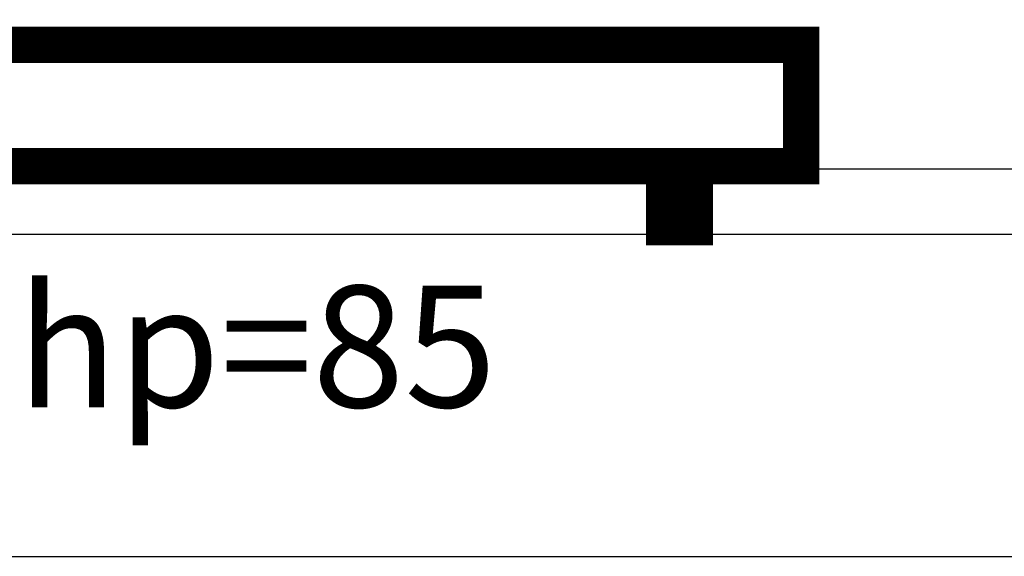
# Model space of a CAD drawing. Units: millimetres. Extents: x -14530 to -3218, y -9627 to 5615.
# Drawn here: x -9690 to -9609, y -8353 to -8308 of the extents above; entities that cross this region are included whole.
import ezdxf
from ezdxf.lldxf.tags import DXFTag

# ---------------------------------------------------------------- set-up
doc = ezdxf.new("R2010")
doc.units = ezdxf.units.MM
doc.linetypes.add('ACAD_ISO04W100', pattern=[30, 24, -3, 0, -3])
for name, color, linetype in [('a-konstrukcja', 252, 'Continuous'), ('a-okna', 252, 'Continuous'), ('a-opisy', 7, 'Continuous'), ('a-osie', 253, 'ACAD_ISO04W100')]:
    doc.layers.add(name, color=color, linetype=linetype)
doc.layers.add('IS_Grzejniki_Plan_rzut', color=252, linetype='SOLID', lineweight=9)
doc.styles.add('ARIAL', font='arial.ttf')
tags = doc.linetypes.add('SOLID', pattern=[10, 10, 0]).pattern_tags.tags
tags[6:7] = [DXFTag(74, 4), DXFTag(75, 0), DXFTag(340, '0'), DXFTag(46, 0.0), DXFTag(50, 0.0), DXFTag(44, 0.0), DXFTag(45, 0.0)]
tags[4:5] = [DXFTag(74, 4), DXFTag(75, 0), DXFTag(340, '0'), DXFTag(46, 0.0), DXFTag(50, 0.0), DXFTag(44, 0.0), DXFTag(45, 0.0)]

msp = doc.modelspace()

# ---------------------------------------------------------------- linework, layer by layer
at = {"layer": 'a-konstrukcja', "elevation": 0.01}
msp.add_lwpolyline([(-9851.554, -8352.574), (-6145.623, -8352.574), (-6145.623, -8327.569), (-9851.554, -8327.569)], close=True, dxfattribs=at)
at = {"layer": 'a-okna'}
msp.add_line((-9825.054, -8320.673, 0.01), (-9529.177, -8320.673, 0.01), dxfattribs=at)
at = {"layer": 'a-osie', "ltscale": 3}
msp.add_line((-12933.219, -8340.069, 0.01), (-5030.123, -8340.069, 0.01), dxfattribs=at)
at = {"layer": 'IS_Grzejniki_Plan_rzut', "linetype": 'ByBlock', "elevation": 0.01}
msp.add_lwpolyline([(-9718.106, -8320.46, 3, 3, 0), (-9626.106, -8320.46, 3, 3, 0), (-9626.106, -8310.46, 3, 3, 0), (-9718.106, -8310.46, 3, 3, 0), (-9718.106, -8320.46, 3, 3, 0)], format="xyseb", dxfattribs=at)

# ---------------------------------------------------------------- next in the draw order: texts
at = {"layer": 'a-opisy', "lineweight": 13, "insert": (-7691.156, -8330.297, 0.01), "char_height": 15, "width": 2097.39041, "attachment_point": 3, "style": 'ARIAL', "bg_fill": 2}
msp.add_mtext('^I{\\H0.666667x;hp=85}', dxfattribs=at)

# ---------------------------------------------------------------- next in the draw order: texts
at = {"layer": 'a-opisy', "lineweight": 13, "insert": (-7971.156, -8330.297, 0.01), "char_height": 15, "width": 2097.39041, "attachment_point": 3, "style": 'ARIAL', "bg_fill": 2}
msp.add_mtext('^I{\\H0.666667x;hp=85}', dxfattribs=at)

# ---------------------------------------------------------------- next in the draw order: texts
at = {"layer": 'a-opisy', "lineweight": 13, "insert": (-8251.156, -8330.297, 0.01), "char_height": 15, "width": 2097.39041, "attachment_point": 3, "style": 'ARIAL', "bg_fill": 2}
msp.add_mtext('^I{\\H0.666667x;hp=85}', dxfattribs=at)

# ---------------------------------------------------------------- next in the draw order: texts
at = {"layer": 'a-opisy', "lineweight": 13, "insert": (-8531.156, -8330.297, 0.01), "char_height": 15, "width": 2097.39041, "attachment_point": 3, "style": 'ARIAL', "bg_fill": 2}
msp.add_mtext('^I{\\H0.666667x;hp=85}', dxfattribs=at)

# ---------------------------------------------------------------- next in the draw order: texts
at = {"layer": 'a-opisy', "lineweight": 13, "insert": (-8811.156, -8330.297, 0.01), "char_height": 15, "width": 2097.39041, "attachment_point": 3, "style": 'ARIAL', "bg_fill": 2}
msp.add_mtext('^I{\\H0.666667x;hp=85}', dxfattribs=at)

# ---------------------------------------------------------------- next in the draw order: texts
at = {"layer": 'a-opisy', "lineweight": 13, "insert": (-9091.156, -8330.297, 0.01), "char_height": 15, "width": 2097.39041, "attachment_point": 3, "style": 'ARIAL', "bg_fill": 2}
msp.add_mtext('^I{\\H0.666667x;hp=85}', dxfattribs=at)

# ---------------------------------------------------------------- next in the draw order: texts
at = {"layer": 'a-opisy', "lineweight": 13, "insert": (-9371.156, -8330.297, 0.01), "char_height": 15, "width": 2097.39041, "attachment_point": 3, "style": 'ARIAL', "bg_fill": 2}
msp.add_mtext('^I{\\H0.666667x;hp=85}', dxfattribs=at)

# ---------------------------------------------------------------- next in the draw order: linework, layer by layer
at = {"layer": 'IS_Grzejniki_Plan_rzut', "linetype": 'ByBlock', "elevation": 0.01}
msp.add_lwpolyline([(-9634.856, -8320.46, 3, 3, 0), (-9634.856, -8325.46, 3, 3, 0), (-9637.356, -8325.46, 3, 3, 0), (-9637.356, -8320.46, 3, 3, 0)], format="xyseb", dxfattribs=at)

# ---------------------------------------------------------------- next in the draw order: texts
at = {"layer": 'a-opisy', "lineweight": 13, "insert": (-9651.156, -8330.297, 0.01), "char_height": 15, "width": 2097.39041, "attachment_point": 3, "style": 'ARIAL', "bg_fill": 2}
msp.add_mtext('^I{\\H0.666667x;hp=85}', dxfattribs=at)

# ---------------------------------------------------------------- next in the draw order: linework, layer by layer
at = {"linetype": 'ByBlock', "elevation": 0.01}
msp.add_lwpolyline([(-9815.048, -7727.776), (-9529.177, -7727.776), (-9529.177, -8130.407), (-9546.691, -8130.407), (-9546.691, -8178.405), (-9529.177, -8178.416), (-9529.177, -8326.069), (-9825.054, -8326.069), (-9825.054, -8162.502), (-9815.04, -8162.502), (-9815.08, -8114.469), (-9825.054, -8114.498), (-9825.054, -7927.773), (-9815.044, -7927.772), (-9815.048, -7860.772), (-9825.039, -7860.772), (-9825.054, -7745.745), (-9815.048, -7745.592)], close=True, dxfattribs=at)

doc.saveas('drawing.dxf')
